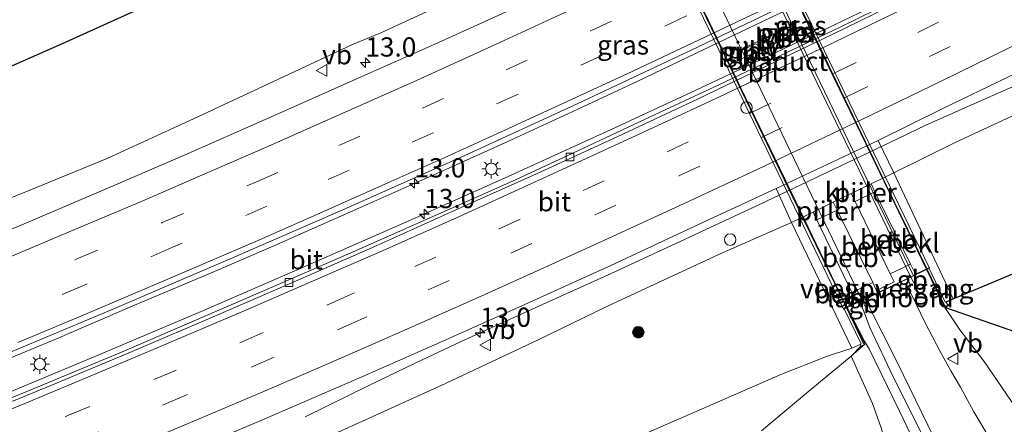
# Model space of a CAD drawing. Units: metres. Extents: x 149998 to 157066, y 458569 to 462500.
# Drawn here: x 150785 to 150913, y 458835 to 458888 of the extents above; entities that cross this region are included whole.
import ezdxf
from ezdxf.enums import TextEntityAlignment as Align

# ---------------------------------------------------------------- set-up
doc = ezdxf.new("R2010")
doc.units = ezdxf.units.M
doc.linetypes.add('IE-TERREINAFSCHEIDING', pattern=[10, 8, -2])
doc.linetypes.add('VW-3-9_STREEP', pattern=[12, 3, -9])
doc.layers.get('0').update_dxf_attribs({"lineweight": 25})
for name, color, linetype, lineweight in [('B-ME-AM-KILOMETR-S-B1', 7, 'Continuous', 18), ('B-ME-BV-GELEIDECONSTRUCTIE-BARRIER-L-B1', 213, 'BV-STEPBARRIER', 18), ('B-ME-BV-GELEIDECONSTRUCTIE-BARRIER-L-B2', 213, 'BV-STEPBARRIER', 18), ('B-ME-BV-GELEIDECONSTRUCTIE-GELEIDERAIL-L-B1', 213, 'BV-GELEIDERAIL', 18), ('B-ME-GR-BOMENSTRUIKEN-GV-B6', 93, 'Continuous', 18), ('B-ME-GR-BOOM-S-B1', 93, 'Continuous', 18), ('B-ME-GW-KRUINLIJN-L-B1', 93, 'Continuous', 18), ('B-ME-GW-TEENLIJN-L-B1', 93, 'Continuous', 18), ('B-ME-IE-GRASLAND-GV-B6', 93, 'Continuous', 18), ('B-ME-IE-GRASLAND-GV-B7', 93, 'Continuous', 18), ('B-ME-IE-INRICHTINGSELEMENT-S-B1', 253, 'Continuous', 18), ('B-ME-IE-INRICHTINGSELEMENT-S-B2', 253, 'Continuous', 18), ('B-ME-IE-MEUBILAIR_WEGMEUBILAIR-LICHTMAST-S-B1', 8, 'Continuous', 18), ('B-ME-IE-MEUBILAIR_WEGMEUBILAIR-LIJNVERLICHT-L-B1', 8, 'VW-LIJNV', 18), ('B-ME-IE-TERREINAFSCHEIDING-RASTERHEKWERK-L-B1', 8, 'IE-TERREINAFSCHEIDING', 18), ('B-ME-KW-LANDHOOFD-GV-B6', 173, 'Continuous', 18), ('B-ME-KW-LEUNING-L-B1', 8, 'Continuous', 18), ('B-ME-KW-LEUNING-L-B2', 8, 'Continuous', 18), ('B-ME-KW-PIJLER-GV-B6', 173, 'Continuous', 18), ('B-ME-KW-VIADUCT-GV-B7', 173, 'Continuous', 18), ('B-ME-KW-VOEGOVERGANG-L-B2', 8, 'Continuous', 18), ('B-ME-OB-BEKLEDING-GV-B6', 253, 'Continuous', 18), ('B-ME-VH-VERH_SOORT-BITUMEN-GV-B6', 8, 'IE-TERREINAFSCHEIDING-NATUURLIJK-HOUTWAL', 18), ('B-ME-VH-VERH_SOORT-BITUMEN-GV-B7', 8, 'Continuous', 18), ('B-ME-VH-VERH_SOORT-KLINKERS-GV-B6', 8, 'IE-TERREINAFSCHEIDING-NATUURLIJK-HOUTWAL', 18), ('B-ME-VV-KOLK-S-B1', 8, 'Continuous', 18), ('B-ME-VW-MARKERING-39STREEP-015-L-B1', 255, 'VW-3-9_STREEP', 18), ('B-ME-VW-MARKERING-STREEP-015-L-B1', 7, 'Continuous', 18), ('B-ME-VW-MEUBILAIR_WEGMEUBILAIR-VERKEERSBORD-S-B1', 8, 'Continuous', 18)]:
    doc.layers.add(name, color=color, linetype=linetype, lineweight=lineweight)
doc.layers.add('B-ME-GR-BOS-GV-B6', color=10, linetype='Continuous')
doc.styles.add('NLCS-ISO', font='NLCS-ISO.TTF')
doc.linetypes.add('BV-GELEIDERAIL', pattern='A,10,-3,[108,NLCS.SHX,S=1,R=0,X=0,Y=0],-3', length=16)
doc.linetypes.add('BV-STEPBARRIER', pattern='A,1,-1,[16,NLCS.SHX,S=1,R=0,X=-1,Y=0],1', length=3)
doc.linetypes.add('IE-TERREINAFSCHEIDING-NATUURLIJK-HOUTWAL', pattern='A,7,-1.5,[67,NLCS.SHX,S=0.75,R=45,X=0,Y=0],-1.5,7,-1.5,[70,NLCS.SHX,S=0.75,R=0,X=0,Y=0],-1.5', length=20)
doc.linetypes.add('VW-LIJNV', pattern='A,0,-5,[102,NLCS.SHX,S=1,R=0,X=-0.625,Y=0],2.5,-0.5,[69,NLCS.SHX,S=0.5,R=0,X=0,Y=0],-0.5,2.5,[102,NLCS.SHX,S=1,R=180,X=0.625,Y=0],-5', length=16)

# ---------------------------------------------------------------- blocks, each defined once
blk = doc.blocks.new('hecto')
for p, q in [((0, 0.625), (-0.625, 0)), ((0, -0.625), (0, 0.625)), ((-0.625, 0), (0.625, 0)), ((0.625, 0), (0, -0.625))]:
    blk.add_line(p, q)
blk = doc.blocks.new('boom')
h = blk.add_hatch(color=256)
edge = h.paths.add_edge_path()
edge.add_arc((0, 0), 0.75, 0, 360)
blk.add_circle((0, 0), 0.75)
blk = doc.blocks.new('lantaarnpaal')
for p, q in [((-0.75, 0), (-1.25, 0)), ((-0.88, 0.88), (-0.53, 0.53)), ((0, 0.75), (0, 1.25)), ((0.53, 0.53), (0.88, 0.88)), ((0.75, 0), (1.25, 0)), ((-0.53, -0.53), (-0.88, -0.88)), ((0, -0.75), (0, -1.25)), ((0.53, -0.53), (0.88, -0.88))]:
    blk.add_line(p, q)
blk.add_circle((0, 0), 0.75)
blk = doc.blocks.new('kolk')
blk.add_lwpolyline([(-0.5, -0.5), (0.5, -0.5), (0.5, 0.5), (-0.5, 0.5)], close=True)
blk = doc.blocks.new('dtb')
blk.add_circle((0, 0), 0.75)
blk = doc.blocks.new('verkeersbord')
for p, q in [((0, 0.75), (-0.75, -0.625)), ((0.75, -0.625), (0, 0.75)), ((-0.75, -0.625), (0.75, -0.625))]:
    blk.add_line(p, q)

msp = doc.modelspace()

# ---------------------------------------------------------------- linework, layer by layer
at = {"layer": 'B-ME-BV-GELEIDECONSTRUCTIE-BARRIER-L-B1'}
for p, q in [((150901.67, 458853.431, 39.389), (150901.2896, 458854.2033, 39.473)), ((150895.355, 458850.378, 39.389), (150894.9495, 458851.1647, 39.4406))]:
    msp.add_line(p, q, dxfattribs=at)
at = {"layer": 'B-ME-BV-GELEIDECONSTRUCTIE-BARRIER-L-B2'}
for points in [[(150901.2896, 458854.2033, 39.473), (150886.034, 458885.773, 39.0305), (150870.2243, 458918.4892, 38.572)], [(150863.9858, 458915.484, 38.5461), (150879.5682, 458883.1155, 38.9963), (150894.9495, 458851.1647, 39.4406)]]:
    msp.add_polyline3d(points, dxfattribs=at)
at = {"layer": 'B-ME-BV-GELEIDECONSTRUCTIE-GELEIDERAIL-L-B1'}
for points in [[(150780.4186, 458842.1346, 32.1766), (150790.1861, 458846.1748, 32.2917), (150800.0261, 458850.4278, 32.442), (150811.045, 458855.0686, 32.6398), (150818.4256, 458858.2769, 32.7462), (150830.6639, 458863.6712, 32.895), (150840.4054, 458867.9962, 33.0332), (150848.862, 458871.8239, 33.1208), (150857.3437, 458875.7223, 33.2406), (150865.7841, 458879.6835, 33.3444), (150874.2746, 458883.7573, 33.4465), (150889.8074, 458891.2148, 33.6568), (150900.6452, 458896.4641, 33.7526), (150911.3799, 458901.7489, 33.8762), (150920.968, 458906.4722, 33.9583), (150929.3179, 458910.6452, 34.0705), (150938.831, 458915.4417, 34.1591), (150948.3173, 458920.3014, 34.269), (150957.802, 458925.2217, 34.3658), (150966.1036, 458929.54, 34.4468), (150975.5486, 458934.4944, 34.5095), (150986.1455, 458940.0993, 34.6044), (150994.3945, 458944.4791, 34.6784), (151000.2526, 458947.5924, 34.735)], [(151001.7698, 458943.1031, 34.6444), (150987.6745, 458935.5004, 34.531), (150972.3475, 458927.3679, 34.3828), (150956.9356, 458919.5008, 34.241), (150944.9715, 458913.5596, 34.1173), (150930.7164, 458906.4045, 33.9745), (150916.4024, 458899.2256, 33.8119), (150903.2508, 458892.7482, 33.6809), (150891.3304, 458887.0092, 33.5369), (150873.2497, 458878.4664, 33.3074), (150862.302, 458873.3891, 33.1472), (150848.9319, 458867.2553, 32.9626), (150835.5968, 458861.3238, 32.7892), (150822.1561, 458855.439, 32.6154), (150808.6985, 458849.5768, 32.4277), (150795.182, 458843.8612, 32.2267), (150781.6543, 458838.2179, 32.0463), (150769.2806, 458833.2578, 31.825), (150755.6778, 458827.7819, 31.6606), (150743.3117, 458822.9387, 31.485), (150730.8771, 458818.1997, 31.2961), (150718.3822, 458813.5025, 31.094), (150707.1179, 458809.3499, 30.8808), (150699.9986, 458806.7638, 30.7588)], [(150822.5057, 458836.0333, 32.1036), (150830.7982, 458840.0999, 32.5737), (150836.8362, 458842.9975, 32.9047), (150842.8155, 458845.8242, 33.1752), (150852.5203, 458850.241, 33.307), (150862.2879, 458854.6831, 33.4365), (150871.9438, 458859.1089, 33.5626), (150881.58, 458863.6145, 33.7164), (150898.4431, 458871.6527, 33.8932), (150903.242, 458873.9392, 33.9474), (150909.3784, 458876.6633, 33.7236), (150916.6593, 458879.8957, 33.5133), (150924.0206, 458883.2391, 33.2766)]]:
    msp.add_polyline3d(points, dxfattribs=at)
at = {"layer": 'B-ME-GR-BOMENSTRUIKEN-GV-B6'}
for points in [[(150914.8353, 458837.326, 39.3374), (150910.804, 458843.2199, 39.1635), (150907.6399, 458847.3555, 39.1304), (150906.9534, 458848.384, 39.0641), (150905.6912, 458850.2532, 38.9603), (150919.9122, 458845.313, 39.0434)], [(150716.1902, 458763.7853, 35.0828), (150712.0919, 458774.6639, 34.9254), (150725.6927, 458778.3733, 35.5286), (150743.1585, 458783.3769, 36.2792), (150755.1303, 458787.3272, 36.662), (150765.2033, 458791.0847, 36.884), (150775.6932, 458795.4333, 37.109), (150804.1108, 458806.8686, 37.403), (150831.4081, 458818.3513, 37.7642), (150854.397, 458828.4536, 38.2604), (150884.3839, 458841.5264, 38.7436), (150890.3283, 458843.8547, 38.7499), (150893.62, 458844.972, 38.887), (150894.6834, 458845.4493, 38.8742), (150894.79, 458845.2288, 38.9142), (150893.5357, 458843.9314, 38.9387), (150896.278, 458837.7652, 38.8868)], [(150896.278, 458837.7652, 38.8868), (150897.4327, 458834.5772, 38.9905), (150898.5016, 458830.3273, 38.9646), (150898.9434, 458827.0066, 38.9387), (150898.7232, 458822.6851, 38.9387), (150898.9985, 458819.8123, 38.9387), (150898.9257, 458814.9583, 38.9473), (150898.5471, 458813.4532, 38.9214), (150897.1382, 458810.1078, 38.8696), (150872.7496, 458792.9324, 38.6463), (150848.361, 458775.757, 38.423), (150834.294, 458771.765, 38.24), (150820.759, 458768.024, 37.961), (150806.257, 458764.065, 37.658)]]:
    msp.add_polyline3d(points, dxfattribs=at)
at = {"layer": 'B-ME-GR-BOS-GV-B6'}
for points in [[(150845.4104, 458935.3065, 37.1487), (150844.0688, 458934.5853, 37.0075), (150838.7132, 458931.941, 36.5791), (150837.2791, 458934.6987, 36.5688), (150832.0494, 458932.0748, 36.5139), (150827.7427, 458929.9563, 36.3969), (150829.92, 458925.515, 36.556), (150831.9629, 458921.1726, 36.5296), (150836.189, 458923.2347, 36.5719), (150842.7085, 458921.5739, 36.8203), (150850.1243, 458919.8556, 37.2901), (150856.3086, 458918.3878, 37.7167), (150859.3645, 458917.7894, 37.8676), (150859.7284, 458917.7182, 37.8614), (150857.4478, 458916.4118, 37.7296), (150854.512, 458914.6668, 37.6722), (150827.287, 458901.006, 37.217), (150790.9331, 458884.5246, 36.4197), (150774.6885, 458877.3549, 35.9542)], [(151055.2717, 458886.27, 41.4937), (151023.4601, 458866.981, 40.7649), (151001.6519, 458870.9398, 40.2609), (150989.8057, 458881.5278, 39.7569), (150980.2397, 458876.5072, 39.7013), (150969.5351, 458870.7416, 39.6516), (150957.9063, 458864.6359, 39.6765), (150948.8375, 458859.7719, 39.4777), (150938.6567, 458854.3395, 39.3535), (150927.4557, 458848.3444, 39.3121), (150922.3113, 458845.7666, 39.1982), (150919.9122, 458845.313, 39.0434), (150905.6912, 458850.2532, 38.9603), (150906.1272, 458850.4453, 38.9603), (150905.8686, 458850.9801, 38.887), (150906.801, 458851.36, 38.887), (150921.7736, 458857.6735, 39.1318), (150952.7749, 458872.0835, 39.5328), (150968.6916, 458880.0146, 39.5194), (151000.925, 458895.734, 40.035), (151029.1537, 458908.9489, 40.7316), (151044.446, 458916.023, 41.096), (151047.6582, 458907.1947, 41.2241), (151055.2717, 458886.27, 41.4937)]]:
    msp.add_polyline3d(points, dxfattribs=at)
at = {"layer": 'B-ME-GW-KRUINLIJN-L-B1'}
for points in [[(150682.0932, 458854.2901, 33.4774), (150686.8971, 458855.6991, 33.6461), (150696.0765, 458858.0141, 33.9774), (150703.7519, 458859.5686, 34.1408), (150707.109, 458860.2245, 34.2237), (150722.5073, 458863.2799, 34.4571), (150736.9314, 458865.9671, 34.6786), (150752.3385, 458869.1068, 35.1687), (150761.2762, 458871.9158, 35.4404), (150770.6979, 458875.5935, 35.8399), (150774.6885, 458877.3549, 35.9542), (150790.9331, 458884.5246, 36.4197), (150827.287, 458901.006, 37.217), (150854.512, 458914.6668, 37.6722), (150857.4478, 458916.4118, 37.7296), (150859.7284, 458917.7182, 37.8614)], [(151044.446, 458916.023, 41.096), (151029.1537, 458908.9489, 40.7316), (151000.925, 458895.734, 40.035), (150968.6916, 458880.0146, 39.5194), (150952.7749, 458872.0835, 39.5328), (150921.7736, 458857.6735, 39.1318), (150906.801, 458851.36, 38.887), (150905.8686, 458850.9801, 38.887)], [(150894.6834, 458845.4493, 38.8742), (150893.62, 458844.972, 38.887), (150890.3283, 458843.8547, 38.7499), (150884.3839, 458841.5264, 38.7436), (150854.397, 458828.4536, 38.2604), (150831.4081, 458818.3513, 37.7642), (150804.1108, 458806.8686, 37.403), (150775.6932, 458795.4333, 37.109), (150765.2033, 458791.0847, 36.884), (150755.1303, 458787.3272, 36.662), (150743.1585, 458783.3769, 36.2792), (150725.6927, 458778.3733, 35.5286), (150712.0919, 458774.6639, 34.9254)]]:
    msp.add_polyline3d(points, dxfattribs=at)
at = {"layer": 'B-ME-GW-TEENLIJN-L-B1'}
for points in [[(150914.3329, 458925.2173, 32.3496), (150901.801, 458918.7226, 32.3426), (150887.9199, 458911.6623, 32.2545), (150879.751, 458907.695, 32.307), (150876.9584, 458906.3267, 32.2768), (150874.3156, 458905.0318, 32.2482), (150872.0489, 458903.9211, 32.2237), (150869.215, 458902.5325, 32.1931), (150866.524, 458901.214, 32.164), (150861.9303, 458899.2534, 31.9517), (150856.551, 458896.8732, 31.7963), (150846.9819, 458892.6807, 31.6686), (150837.8394, 458888.473, 31.458), (150832.3446, 458885.9589, 31.4567), (150828.6773, 458884.4484, 31.4666), (150824.4407, 458882.4454, 31.3769), (150808.5545, 458875.0097, 31.1639), (150796.8704, 458869.6602, 30.993), (150785.7743, 458865.1192, 30.863), (150772.6298, 458859.9125, 30.7263)], [(150919.2765, 458877.3712, 33.1286), (150907.0277, 458871.6736, 32.9791), (150899.057, 458867.739, 32.929), (150896.0983, 458866.3063, 32.9268), (150893.5222, 458865.0589, 32.9248), (150891.1859, 458863.9275, 32.9231), (150888.5632, 458862.6575, 32.9211), (150885.766, 458861.303, 32.919), (150876.4849, 458857.2049, 32.8038), (150861.8173, 458850.4025, 32.5302), (150852.8171, 458846.0435, 32.3644), (150840.7468, 458840.3628, 32.2093), (150831.3076, 458836.062, 32.1311), (150822.2957, 458831.9971, 32.0295), (150816.3956, 458829.3891, 31.8245), (150810.2272, 458827.0574, 31.859), (150801.5939, 458823.5946, 31.5952), (150794.7181, 458820.7812, 31.5203), (150786.1084, 458817.062, 31.4187), (150772.2374, 458811.4294, 31.166)]]:
    msp.add_polyline3d(points, dxfattribs=at)
at = {"layer": 'B-ME-IE-GRASLAND-GV-B6'}
for points in [[(150783.1473, 458844.0038, 31.4632), (150797.7404, 458850.105, 31.648), (150813.3651, 458856.8144, 31.9094), (150827.7989, 458863.1253, 32.0844), (150843.2955, 458870.0178, 32.2792), (150857.7893, 458876.6884, 32.4638), (150872.6203, 458883.6565, 32.6722), (150890.0224, 458892.0086, 32.9024), (150893.0882, 458893.523, 32.9269), (150914.9097, 458904.1705, 33.1854), (150924.589, 458909, 33.293), (150937.282, 458915.32, 33.419), (150947.143, 458920.388, 33.525), (150956.738, 458925.346, 33.622), (150966.295, 458930.276, 33.699), (150980.38, 458937.71, 33.793), (150993.631, 458944.78, 33.91), (151007.74, 458952.124, 34.031)], [(150921.7736, 458857.6735, 39.1318), (150906.801, 458851.36, 38.887), (150899.057, 458867.739, 32.929), (150907.0277, 458871.6736, 32.9791), (150919.2765, 458877.3712, 33.1286), (150926.8748, 458881.0435, 33.0952), (150933.6832, 458884.3677, 33.2802), (150943.6188, 458889.5079, 32.923), (150954.8606, 458895.4593, 32.9989), (150967.8126, 458902.4632, 33.068), (150981.3283, 458909.5594, 32.7953), (150993.5357, 458916.0132, 32.9156), (151005.8019, 458922.7638, 32.8833), (151017.1402, 458928.772, 33.1331), (151029.5137, 458935.5769, 33.2722), (151035.9831, 458939.282, 33.1796), (151044.446, 458916.023, 41.096), (151029.1537, 458908.9489, 40.7316), (151000.925, 458895.734, 40.035), (150968.6916, 458880.0146, 39.5194), (150952.7749, 458872.0835, 39.5328), (150921.7736, 458857.6735, 39.1318)], [(150907.0277, 458871.6736, 32.9791), (150899.057, 458867.739, 32.929), (150897.032, 458871.9746, 33.0941), (150905.5412, 458876.1685, 33.1475), (150913.7923, 458880.1453, 33.2069), (150929.5942, 458887.8928, 33.4919), (150942.3464, 458894.3761, 33.4519), (150961.6766, 458904.3911, 33.4119), (150978.2528, 458913.0303, 33.4269), (150995.5373, 458922.1501, 33.4419), (151013.477, 458931.7765, 33.5519)], [(151005.8019, 458922.7638, 32.8833), (150993.5357, 458916.0132, 32.9156), (150981.3283, 458909.5594, 32.7953), (150967.8126, 458902.4632, 33.068), (150954.8606, 458895.4593, 32.9989), (150943.6188, 458889.5079, 32.923), (150933.6832, 458884.3677, 33.2802), (150926.8748, 458881.0435, 33.0952), (150919.2765, 458877.3712, 33.1286), (150907.0277, 458871.6736, 32.9791)], [(150774.6885, 458877.3549, 35.9542), (150790.9331, 458884.5246, 36.4197), (150827.287, 458901.006, 37.217), (150854.512, 458914.6668, 37.6722), (150857.4478, 458916.4118, 37.7296), (150859.7284, 458917.7182, 37.8614), (150859.947, 458917.281, 37.7458), (150859.022, 458916.804, 37.7192), (150863.3212, 458907.9637, 34.4975), (150866.524, 458901.214, 32.164), (150861.9303, 458899.2534, 31.9517), (150856.551, 458896.8732, 31.7963), (150846.9819, 458892.6807, 31.6686), (150837.8394, 458888.473, 31.458), (150832.3446, 458885.9589, 31.4567), (150828.6773, 458884.4484, 31.4666), (150824.4407, 458882.4454, 31.3769), (150808.5545, 458875.0097, 31.1639), (150796.8704, 458869.6602, 30.993), (150785.7743, 458865.1192, 30.863), (150772.6298, 458859.9125, 30.7263)], [(150772.6298, 458859.9125, 30.7263), (150785.7743, 458865.1192, 30.863), (150796.8704, 458869.6602, 30.993), (150808.5545, 458875.0097, 31.1639), (150824.4407, 458882.4454, 31.3769), (150828.6773, 458884.4484, 31.4666), (150832.3446, 458885.9589, 31.4567), (150837.8394, 458888.473, 31.458), (150846.9819, 458892.6807, 31.6686), (150856.551, 458896.8732, 31.7963), (150861.9303, 458899.2534, 31.9517), (150866.524, 458901.214, 32.164), (150868.157, 458897.777, 32.398), (150856.7696, 458892.4712, 32.1502), (150848.1788, 458888.4788, 32.1002), (150838.9104, 458884.2607, 31.9692), (150829.0933, 458879.9126, 31.8296), (150820.6538, 458876.1626, 31.7446), (150807.2863, 458870.2783, 31.5442), (150797.5444, 458866.0683, 31.4123), (150786.4915, 458861.3351, 31.2612), (150775.4828, 458856.7623, 31.0931)], [(150901.3729, 458891.2791, 32.8572), (150892.0726, 458886.7058, 32.7058), (150876.3261, 458879.1917, 32.5402), (150868.0162, 458875.3361, 32.4505), (150858.0728, 458870.6417, 32.2883), (150849.3774, 458866.637, 32.1955), (150839.8153, 458862.367, 32.0568), (150828.7429, 458857.476, 31.9276), (150818.0128, 458852.7948, 31.7816), (150807.7945, 458848.3686, 31.6347), (150798.6155, 458844.4545, 31.4924), (150786.3171, 458839.3321, 31.3321), (150775.9968, 458835.1326, 31.1946)], [(150883.804, 458885.147, 32.7127), (150884.223, 458884.977, 32.7127), (150886.354, 458885.998, 32.7127), (150886.506, 458886.466, 32.7127), (150886.405, 458886.7, 32.7127), (150886.022, 458886.918, 32.7127), (150883.857, 458885.864, 32.7127), (150883.681, 458885.397, 32.7127), (150883.804, 458885.147, 32.7127)], [(150878.851, 458882.749, 32.7127), (150879.27, 458882.579, 32.7127), (150881.401, 458883.599, 32.7127), (150881.553, 458884.068, 32.7127), (150881.452, 458884.301, 32.7127), (150881.07, 458884.519, 32.7127), (150878.905, 458883.465, 32.7127), (150878.728, 458882.998, 32.7127), (150878.851, 458882.749, 32.7127)], [(150782.9741, 458821.3775, 31.5722), (150794.0912, 458825.9859, 31.7234), (150805.2236, 458830.6319, 31.9134), (150816.9722, 458835.6231, 32.0862), (150829.8069, 458841.163, 32.2241), (150840.0505, 458845.6737, 32.3699), (150851.1808, 458850.6863, 32.54), (150862.2684, 458855.7114, 32.6907), (150874.4219, 458861.3834, 32.8608), (150883.7692, 458865.7173, 32.9677), (150885.766, 458861.303, 32.919), (150876.4849, 458857.2049, 32.8038), (150861.8173, 458850.4025, 32.5302), (150852.8171, 458846.0435, 32.3644), (150840.7468, 458840.3628, 32.2093), (150831.3076, 458836.062, 32.1311), (150822.2957, 458831.9971, 32.0295), (150816.3956, 458829.3891, 31.8245), (150810.2272, 458827.0574, 31.859), (150801.5939, 458823.5946, 31.5952), (150794.7181, 458820.7812, 31.5203), (150786.1084, 458817.062, 31.4187), (150772.2374, 458811.4294, 31.166)], [(150772.2374, 458811.4294, 31.166), (150786.1084, 458817.062, 31.4187), (150794.7181, 458820.7812, 31.5203), (150801.5939, 458823.5946, 31.5952), (150810.2272, 458827.0574, 31.859), (150816.3956, 458829.3891, 31.8245), (150822.2957, 458831.9971, 32.0295), (150831.3076, 458836.062, 32.1311), (150840.7468, 458840.3628, 32.2093), (150852.8171, 458846.0435, 32.3644), (150861.8173, 458850.4025, 32.5302), (150876.4849, 458857.2049, 32.8038), (150885.766, 458861.303, 32.919), (150893.62, 458844.972, 38.887), (150890.3283, 458843.8547, 38.7499), (150884.3839, 458841.5264, 38.7436), (150854.397, 458828.4536, 38.2604), (150831.4081, 458818.3513, 37.7642), (150804.1108, 458806.8686, 37.403), (150775.6932, 458795.4333, 37.109)], [(150913.8569, 458829.1824, 39.126), (150911.7054, 458832.9074, 39.0756), (150909.4741, 458836.6786, 39.022), (150907.724, 458839.8732, 39.0357), (150906.4659, 458842.0146, 39.022), (150905.0767, 458844.5281, 38.9646), (150903.1568, 458848.2405, 38.9322), (150901.2703, 458852.1179, 38.9257), (150901.1136, 458852.545, 38.916), (150901.0858, 458852.7287, 38.903), (150901.227, 458853.1463, 38.8994), (150900.8658, 458853.8892, 38.8674), (150900.8222, 458853.9793, 38.866), (150901.6228, 458854.3629, 38.9364), (150903.3269, 458855.1797, 38.9239), (150905.6912, 458850.2532, 38.9603), (150906.9534, 458848.384, 39.0641), (150907.6399, 458847.3555, 39.1304), (150910.804, 458843.2199, 39.1635), (150914.8353, 458837.326, 39.3374)], [(150910.959, 458819.139, 39.227), (150911.54, 458816.452, 39.227), (150904.592, 458829.989, 39.062), (150899, 458841.161, 39.008), (150895.958, 458847.644, 39.007), (150895.064, 458849.97, 38.914), (150894.5246, 458850.961, 38.9002), (150895.4165, 458851.3885, 38.8661), (150895.853, 458850.326, 38.914), (150899.469, 458843.211, 38.939), (150909.943, 458821.66, 39.212), (150910.959, 458819.139, 39.227)], [(150897.4327, 458834.5772, 38.9905), (150896.278, 458837.7652, 38.8868), (150893.5357, 458843.9314, 38.9387), (150894.79, 458845.2288, 38.9142), (150895.2923, 458845.4953, 38.8883), (150892.9322, 458850.1978, 38.8353), (150892.9867, 458850.224, 38.826), (150895.2424, 458845.8565, 38.8595), (150895.8936, 458844.7678, 38.8767), (150896.5989, 458843.3646, 38.894), (150899.8118, 458836.7458, 38.9504), (150903.1662, 458829.6935, 39.0177)]]:
    msp.add_polyline3d(points, dxfattribs=at)
at = {"layer": 'B-ME-IE-GRASLAND-GV-B7'}
msp.add_polyline3d([(150903.3269, 458855.1797, 38.9239), (150901.6228, 458854.3629, 38.9364), (150891.2764, 458875.7961, 38.6159), (150880.93, 458897.2292, 38.2955), (150870.5837, 458918.6624, 37.975), (150872.1776, 458919.4302, 37.9508), (150885.2014, 458892.6626, 38.3914), (150895.4345, 458871.501, 38.6921), (150903.3269, 458855.1797, 38.9239)], dxfattribs=at)
at = {"layer": 'B-ME-IE-MEUBILAIR_WEGMEUBILAIR-LIJNVERLICHT-L-B1'}
for p, q in [((150880.0079, 458884.162, 37.411), (150884.7459, 458886.426, 37.415)), ((150880.5579, 458883.062, 37.456), (150885.2349, 458885.338, 37.454))]:
    msp.add_line(p, q, dxfattribs=at)
at = {"layer": 'B-ME-IE-TERREINAFSCHEIDING-RASTERHEKWERK-L-B1'}
for points in [[(151047.6582, 458907.1947, 41.2241), (151035.7696, 458901.8225, 40.7419), (151025.9958, 458897.7516, 40.5972), (151012.0107, 458891.8411, 40.3095), (151005.8797, 458889.2451, 40.2672), (150998.239, 458886.0062, 40.183), (150989.8057, 458881.5278, 39.7569), (150980.2397, 458876.5072, 39.7013), (150969.5351, 458870.7416, 39.6516), (150957.9063, 458864.6359, 39.6765), (150948.8375, 458859.7719, 39.4777), (150938.6567, 458854.3395, 39.3535), (150927.4557, 458848.3444, 39.3121), (150922.3113, 458845.7666, 39.1982), (150919.9122, 458845.313, 39.0434), (150905.6912, 458850.2532, 38.9603)], [(150895.2923, 458845.4953, 38.8883), (150893.5357, 458843.9314, 38.9387), (150888.0009, 458839.3483, 38.8591), (150880.6326, 458833.2089, 38.7047), (150872.3128, 458826.1297, 38.5106), (150868.7545, 458824.3484, 38.2471), (150867.7883, 458823.8647, 38.0563), (150866.2419, 458823.0905, 38.0563), (150865.6087, 458822.7735, 38.165), (150863.9105, 458821.9234, 38.2207), (150853.392, 458816.8293, 38.1829), (150844.9205, 458812.7215, 38.0695), (150839.2329, 458809.9074, 37.6852), (150829.0629, 458805.0347, 37.6285), (150817.0446, 458799.1719, 37.4636), (150808.2297, 458795.0179, 37.3734), (150794.3917, 458788.2202, 37.3988), (150781.6338, 458784.2644, 37.0266), (150769.7198, 458780.54, 37.1365), (150760.2494, 458777.5476, 36.925), (150750.1219, 458774.6579, 36.5105), (150733.8491, 458770.0067, 35.5207), (150728.9728, 458768.6649, 35.4559), (150724.4076, 458767.0366, 35.3857)]]:
    msp.add_polyline3d(points, dxfattribs=at)
at = {"layer": 'B-ME-KW-LANDHOOFD-GV-B6'}
msp.add_polyline3d([(150901.245, 458855.884, 36.7494), (150901.8823, 458854.5846, 37.2494), (150903.5994, 458855.3994, 37.2494), (150905.7571, 458850.9411, 38.887), (150905.8686, 458850.9801, 38.887), (150906.1272, 458850.4453, 38.9603), (150905.6912, 458850.2532, 38.9603), (150903.3269, 458855.1797, 38.9239), (150901.6228, 458854.3629, 38.9364), (150900.8222, 458853.9793, 38.866), (150895.4165, 458851.3885, 38.8661), (150894.5246, 458850.961, 38.9002), (150892.9867, 458850.224, 38.826), (150892.9322, 458850.1978, 38.8353), (150895.2923, 458845.4953, 38.8883), (150894.79, 458845.2288, 38.9142), (150894.6834, 458845.4493, 38.8742), (150894.8054, 458845.5024, 38.8742), (150892.5839, 458850.1701, 37.1944), (150894.1972, 458850.9694, 37.1944), (150893.6191, 458852.1987, 36.7494), (150896.315, 458853.5015, 36.7494), (150896.829, 458852.4566, 37.1255), (150899.0891, 458853.5598, 37.1255), (150898.586, 458854.599, 36.7494), (150901.245, 458855.884, 36.7494)], dxfattribs=at)
at = {"layer": 'B-ME-KW-LEUNING-L-B1'}
for p, q in [((150905.6506, 458850.5238, 39.0777), (150903.3792, 458855.2047, 39.0136)), ((150892.8888, 458850.177, 39.0207), (150895.1326, 458845.5192, 39.0244))]:
    msp.add_line(p, q, dxfattribs=at)
at = {"layer": 'B-ME-KW-LEUNING-L-B2'}
for points in [[(150903.3792, 458855.2047, 39.0136), (150899.1929, 458863.8317, 38.8956), (150889.4273, 458884.1161, 38.6186), (150878.6411, 458906.4272, 38.2736), (150872.3322, 458919.5047, 38.0696)], [(150861.8679, 458914.4638, 38.0322), (150867.033, 458903.8142, 38.2378), (150877.0981, 458882.9243, 38.6107), (150885.8625, 458864.7219, 38.8712), (150892.8888, 458850.177, 39.0207)]]:
    msp.add_polyline3d(points, dxfattribs=at)
at = {"layer": 'B-ME-KW-PIJLER-GV-B6'}
for points in [[(150886.354, 458885.998, 32.7127), (150884.223, 458884.977, 32.7127), (150883.804, 458885.147, 32.7127), (150883.681, 458885.397, 32.7127), (150883.857, 458885.864, 32.7127), (150886.022, 458886.918, 32.7127), (150886.405, 458886.7, 32.7127), (150886.506, 458886.466, 32.7127), (150886.354, 458885.998, 32.7127)], [(150881.401, 458883.599, 32.7127), (150879.27, 458882.579, 32.7127), (150878.851, 458882.749, 32.7127), (150878.728, 458882.998, 32.7127), (150878.905, 458883.465, 32.7127), (150881.07, 458884.519, 32.7127), (150881.452, 458884.301, 32.7127), (150881.553, 458884.068, 32.7127), (150881.401, 458883.599, 32.7127)], [(150896.6075, 458865.2751, 33.305), (150894.0233, 458864.0238, 33.3033), (150893.5222, 458865.0589, 32.9248), (150896.0983, 458866.3063, 32.9268), (150896.6075, 458865.2751, 33.305)], [(150891.6936, 458862.8956, 33.3018), (150889.0637, 458861.6221, 33.3001), (150888.5632, 458862.6575, 32.9211), (150891.1859, 458863.9275, 32.9231), (150891.6936, 458862.8956, 33.3018)]]:
    msp.add_polyline3d(points, dxfattribs=at)
at = {"layer": 'B-ME-KW-VIADUCT-GV-B7'}
msp.add_polyline3d([(150903.6966, 458855.3569, 38.8909), (150892.5353, 458850.0076, 38.9077), (150878.2285, 458879.8116, 38.4304), (150867.8059, 458901.3575, 38.2316), (150861.5267, 458914.2994, 37.9737), (150872.6067, 458919.6369, 38.0578), (150885.5711, 458892.8399, 38.3584), (150895.8154, 458871.6551, 38.6593), (150903.6966, 458855.3569, 38.8909)], dxfattribs=at)
at = {"layer": 'B-ME-KW-VOEGOVERGANG-L-B2'}
msp.add_line((150892.5469, 458850.0131, 38.832), (150903.7445, 458855.3799, 38.9275), dxfattribs=at)
at = {"layer": 'B-ME-OB-BEKLEDING-GV-B6'}
for points in [[(150899.057, 458867.739, 32.929), (150906.801, 458851.36, 38.887), (150905.8686, 458850.9801, 38.887), (150905.7571, 458850.9411, 38.887), (150903.5994, 458855.3994, 37.2494), (150901.8823, 458854.5846, 37.2494), (150901.245, 458855.884, 36.7494), (150896.6075, 458865.2751, 33.305), (150896.0983, 458866.3063, 32.9268), (150899.057, 458867.739, 32.929)], [(150899.0891, 458853.5598, 37.1255), (150896.829, 458852.4566, 37.1255), (150896.315, 458853.5015, 36.7494), (150891.6936, 458862.8956, 33.3018), (150891.1859, 458863.9275, 32.9231), (150893.5222, 458865.0589, 32.9248), (150894.0233, 458864.0238, 33.3033), (150898.586, 458854.599, 36.7494), (150899.0891, 458853.5598, 37.1255)], [(150901.245, 458855.884, 36.7494), (150898.586, 458854.599, 36.7494), (150894.0233, 458864.0238, 33.3033), (150896.6075, 458865.2751, 33.305), (150901.245, 458855.884, 36.7494)], [(150896.315, 458853.5015, 36.7494), (150893.6191, 458852.1987, 36.7494), (150889.0637, 458861.6221, 33.3001), (150891.6936, 458862.8956, 33.3018), (150896.315, 458853.5015, 36.7494)], [(150894.6834, 458845.4493, 38.8742), (150893.62, 458844.972, 38.887), (150885.766, 458861.303, 32.919), (150888.5632, 458862.6575, 32.9211), (150889.0637, 458861.6221, 33.3001), (150893.6191, 458852.1987, 36.7494), (150894.1972, 458850.9694, 37.1944), (150892.5839, 458850.1701, 37.1944), (150894.8054, 458845.5024, 38.8742), (150894.6834, 458845.4493, 38.8742)]]:
    msp.add_polyline3d(points, dxfattribs=at)
at = {"layer": 'B-ME-VH-VERH_SOORT-BITUMEN-GV-B6'}
for points in [[(150775.4828, 458856.7623, 31.0931), (150786.4915, 458861.3351, 31.2612), (150797.5444, 458866.0683, 31.4123), (150807.2863, 458870.2783, 31.5442), (150820.6538, 458876.1626, 31.7446), (150829.0933, 458879.9126, 31.8296), (150838.9104, 458884.2607, 31.9692), (150848.1788, 458888.4788, 32.1002), (150856.7696, 458892.4712, 32.1502), (150868.157, 458897.777, 32.398), (150881.496, 458904.143, 32.549), (150886.3262, 458906.5163, 32.5584), (150893.05, 458909.7875, 32.6313), (150906.1194, 458916.1969, 32.8088), (150917.4726, 458921.845, 32.9236), (150928.6212, 458927.4709, 33.0176), (150937.4625, 458931.9998, 33.1116), (150944.9103, 458935.8211, 33.1899), (150953.9769, 458940.492, 33.2629), (150963.4597, 458945.4282, 33.383), (150973.2013, 458950.5601, 33.4613), (150980.0757, 458954.216, 33.5448), (150990.7945, 458959.8997, 33.6082), (151001.4127, 458965.5717, 33.7291)], [(151007.74, 458952.124, 34.031), (150993.631, 458944.78, 33.91), (150980.38, 458937.71, 33.793), (150966.295, 458930.276, 33.699), (150956.738, 458925.346, 33.622), (150947.143, 458920.388, 33.525), (150937.282, 458915.32, 33.419), (150924.589, 458909, 33.293), (150914.9097, 458904.1705, 33.1854), (150893.0882, 458893.523, 32.9269), (150890.0224, 458892.0086, 32.9024), (150872.6203, 458883.6565, 32.6722), (150857.7893, 458876.6884, 32.4638), (150843.2955, 458870.0178, 32.2792), (150827.7989, 458863.1253, 32.0844), (150813.3651, 458856.8144, 31.9094), (150797.7404, 458850.105, 31.648), (150783.1473, 458844.0038, 31.4632), (150770.4581, 458838.7861, 31.2942), (150757.686, 458833.6755, 31.0873), (150745.766, 458829.0169, 30.91), (150732.4735, 458823.866, 30.6867), (150719.4417, 458818.9399, 30.5007), (150707.4642, 458814.5018, 30.2787)], [(151013.477, 458931.7765, 33.5519), (150995.5373, 458922.1501, 33.4419), (150978.2528, 458913.0303, 33.4269), (150961.6766, 458904.3911, 33.4119), (150942.3464, 458894.3761, 33.4519), (150929.5942, 458887.8928, 33.4919), (150913.7923, 458880.1453, 33.2069), (150905.5412, 458876.1685, 33.1475), (150897.032, 458871.9746, 33.0941), (150883.7692, 458865.7173, 32.9677), (150874.4219, 458861.3834, 32.8608), (150862.2684, 458855.7114, 32.6907), (150851.1808, 458850.6863, 32.54), (150840.0505, 458845.6737, 32.3699), (150829.8069, 458841.163, 32.2241), (150816.9722, 458835.6231, 32.0862), (150805.2236, 458830.6319, 31.9134), (150794.0912, 458825.9859, 31.7234), (150782.9741, 458821.3775, 31.5722)], [(150775.9968, 458835.1326, 31.1946), (150786.3171, 458839.3321, 31.3321), (150798.6155, 458844.4545, 31.4924), (150807.7945, 458848.3686, 31.6347), (150818.0128, 458852.7948, 31.7816), (150828.7429, 458857.476, 31.9276), (150839.8153, 458862.367, 32.0568), (150849.3774, 458866.637, 32.1955), (150858.0728, 458870.6417, 32.2883), (150868.0162, 458875.3361, 32.4505), (150876.3261, 458879.1917, 32.5402), (150892.0726, 458886.7058, 32.7058), (150901.3729, 458891.2791, 32.8572), (150913.1102, 458897.0976, 32.97), (150922.6575, 458901.8636, 33.0865)], [(150918.6178, 458899.2897, 33.0988), (150911.0532, 458895.5654, 33.027), (150903.9979, 458892.0499, 32.9438), (150899.9165, 458890.0648, 32.8607), (150891.0315, 458885.7289, 32.7456), (150878.4913, 458879.7214, 32.5848), (150873.5146, 458877.3432, 32.5204), (150863.1657, 458872.4799, 32.3944), (150852.5797, 458867.6107, 32.2684), (150842.0216, 458862.8932, 32.092), (150831.262, 458858.0565, 31.9984), (150821.5531, 458853.7985, 31.822), (150811.1625, 458849.2978, 31.7428), (150800.0291, 458844.539, 31.6002), (150788.9364, 458839.8946, 31.4447), (150778.1099, 458835.4607, 31.2503)], [(150778.1099, 458835.4607, 31.2503), (150788.9364, 458839.8946, 31.4447), (150800.0291, 458844.539, 31.6002), (150811.1625, 458849.2978, 31.7428), (150821.5531, 458853.7985, 31.822), (150831.262, 458858.0565, 31.9984), (150842.0216, 458862.8932, 32.092), (150852.5797, 458867.6107, 32.2684), (150863.1657, 458872.4799, 32.3944), (150873.5146, 458877.3432, 32.5204), (150878.4913, 458879.7214, 32.5848), (150891.0315, 458885.7289, 32.7456), (150899.9165, 458890.0648, 32.8607), (150903.9979, 458892.0499, 32.9438), (150911.0532, 458895.5654, 33.027), (150918.6178, 458899.2897, 33.0988)], [(150909.943, 458821.66, 39.212), (150899.469, 458843.211, 38.939), (150895.853, 458850.326, 38.914), (150895.4165, 458851.3885, 38.8661), (150900.8222, 458853.9793, 38.866), (150900.8658, 458853.8892, 38.8674), (150901.227, 458853.1463, 38.8994), (150901.0858, 458852.7287, 38.903), (150901.1136, 458852.545, 38.916), (150901.2703, 458852.1179, 38.9257), (150903.1568, 458848.2405, 38.9322), (150905.0767, 458844.5281, 38.9646), (150906.4659, 458842.0146, 39.022), (150907.724, 458839.8732, 39.0357), (150909.4741, 458836.6786, 39.022), (150911.7054, 458832.9074, 39.0756)]]:
    msp.add_polyline3d(points, dxfattribs=at)
at = {"layer": 'B-ME-VH-VERH_SOORT-BITUMEN-GV-B7'}
msp.add_polyline3d([(150892.9867, 458850.224, 38.826), (150892.9322, 458850.1978, 38.8353), (150887.4902, 458861.5877, 38.6964), (150879.7012, 458877.7229, 38.4561), (150872.8764, 458891.9291, 38.2482), (150866.1886, 458905.7787, 38.0646), (150861.9469, 458914.5018, 37.9335), (150863.4961, 458915.2481, 37.9361), (150864.4068, 458915.6868, 37.9495), (150869.7967, 458918.2832, 37.9385), (150870.5837, 458918.6624, 37.975), (150880.93, 458897.2292, 38.2955), (150891.2764, 458875.7961, 38.6159), (150901.6228, 458854.3629, 38.9364), (150900.8222, 458853.9793, 38.866), (150895.4165, 458851.3885, 38.8661), (150894.5246, 458850.961, 38.9002), (150892.9867, 458850.224, 38.826)], dxfattribs=at)
at = {"layer": 'B-ME-VH-VERH_SOORT-KLINKERS-GV-B6'}
for points in [[(150888.5632, 458862.6575, 32.9211), (150885.766, 458861.303, 32.919), (150883.7692, 458865.7173, 32.9677), (150897.032, 458871.9746, 33.0941), (150899.057, 458867.739, 32.929), (150896.0983, 458866.3063, 32.9268), (150893.5222, 458865.0589, 32.9248), (150891.1859, 458863.9275, 32.9231), (150888.5632, 458862.6575, 32.9211)], [(150911.912, 458813.634, 39.23), (150911.854, 458810.788, 39.248), (150908.231, 458819.328, 39.191), (150905.4751, 458824.9093, 39.0881), (150903.1662, 458829.6935, 39.0177), (150899.8118, 458836.7458, 38.9504), (150896.5989, 458843.3646, 38.894), (150895.8936, 458844.7678, 38.8767), (150895.2424, 458845.8565, 38.8595), (150892.9867, 458850.224, 38.826), (150894.5246, 458850.961, 38.9002), (150895.064, 458849.97, 38.914), (150895.958, 458847.644, 39.007), (150899, 458841.161, 39.008), (150904.592, 458829.989, 39.062), (150911.54, 458816.452, 39.227), (150911.912, 458813.634, 39.23)]]:
    msp.add_polyline3d(points, dxfattribs=at)
at = {"layer": 'B-ME-VW-MARKERING-39STREEP-015-L-B1'}
for points in [[(150781.4882, 458851.817, 31.3633), (150792.7413, 458856.5171, 31.5137), (150803.926, 458861.2776, 31.681), (150816.2029, 458866.5867, 31.8552), (150826.8978, 458871.3123, 31.993), (150837.766, 458876.1653, 32.1052), (150848.6702, 458881.1237, 32.237), (150859.6434, 458886.2023, 32.4008), (150870.4741, 458891.2599, 32.5539), (150891.9917, 458901.6257, 32.7877), (150902.8624, 458906.9819, 32.9059), (150913.6346, 458912.2587, 33.0279), (150924.3844, 458917.6162, 33.1489), (150935.1406, 458923.0545, 33.2784), (150945.8567, 458928.521, 33.3406), (150956.5303, 458934.0502, 33.4586), (150967.2061, 458939.612, 33.5694), (150977.8515, 458945.2081, 33.6843), (150988.4456, 458950.8505, 33.75), (150999.0563, 458956.5192, 33.8448)], [(151000.7906, 458953.4865, 33.9358), (150990.1835, 458947.8027, 33.8431), (150979.5677, 458942.1553, 33.7573), (150968.9169, 458936.5597, 33.6612), (150958.2464, 458930.9967, 33.5494), (150947.5365, 458925.497, 33.4384), (150936.8508, 458920.0157, 33.3436), (150926.082, 458914.567, 33.2267), (150915.3809, 458909.2223, 33.098), (150904.5468, 458903.904, 32.9956), (150893.7658, 458898.5955, 32.9074), (150872.0011, 458888.1093, 32.6528), (150861.0949, 458883.0133, 32.4905), (150850.1092, 458877.9452, 32.3364), (150839.153, 458872.9473, 32.1812), (150828.2599, 458868.1032, 32.0721), (150817.5436, 458863.4021, 31.9266), (150805.2021, 458858.0265, 31.7504), (150793.6935, 458853.1022, 31.6137), (150782.7693, 458848.5371, 31.4616)], [(150780.2058, 458831.4785, 31.423), (150791.7609, 458836.2352, 31.5987), (150802.9694, 458840.9173, 31.7539), (150814.3206, 458845.772, 31.9396), (150826.193, 458850.944, 32.076), (150836.7656, 458855.5762, 32.192), (150847.7632, 458860.4877, 32.3329), (150858.6834, 458865.4404, 32.45), (150869.5889, 458870.4928, 32.6177), (150880.3652, 458875.5201, 32.7912), (150891.4848, 458880.8096, 32.9486), (150902.2008, 458885.9961, 33.0212), (150912.9795, 458891.2888, 33.1032), (150923.7923, 458896.6763, 33.2001), (150934.43, 458902.0646, 33.3208), (150945.0945, 458907.5309, 33.3882), (150955.7497, 458913.0239, 33.473), (150966.3462, 458918.529, 33.5188), (150976.9552, 458924.1141, 33.6), (150987.5754, 458929.7061, 33.6864), (150998.192, 458935.3219, 33.7687)], [(150781.7023, 458828.3112, 31.5266), (150792.9202, 458832.92, 31.6906), (150804.4699, 458837.7626, 31.8334), (150815.7185, 458842.5707, 32.0006), (150827.813, 458847.8331, 32.1623), (150838.51, 458852.5349, 32.2996), (150849.2778, 458857.307, 32.4059), (150860.2116, 458862.3073, 32.5598), (150871.1267, 458867.342, 32.7483), (150881.8533, 458872.3502, 32.8619), (150892.9999, 458877.6599, 33.0298), (150903.6875, 458882.8547, 33.0943), (150914.5416, 458888.1671, 33.2045), (150925.3411, 458893.5843, 33.2902), (150936.0316, 458898.9988, 33.354), (150946.6549, 458904.4577, 33.445), (150957.3928, 458909.9849, 33.4622), (150967.9849, 458915.522, 33.5018), (150978.58, 458921.0366, 33.5706), (150989.2354, 458926.6731, 33.5936), (150999.8686, 458932.3105, 33.6763)]]:
    msp.add_polyline3d(points, dxfattribs=at)
at = {"layer": 'B-ME-VW-MARKERING-STREEP-015-L-B1'}
for points in [[(150997.8295, 458939.1765, 33.864), (150988.2606, 458934.0865, 33.7734), (150976.0555, 458927.6779, 33.6395), (150965.9937, 458922.4143, 33.5763), (150954.5731, 458916.4823, 33.4649), (150945.3659, 458911.7057, 33.3915), (150933.5173, 458905.6768, 33.2427), (150920.8771, 458899.2684, 33.1713), (150911.1003, 458894.3847, 33.055), (150901.4383, 458889.635, 32.955), (150891.2425, 458884.7115, 32.8409), (150876.496, 458877.6873, 32.6238), (150868.307, 458873.8744, 32.5282), (150859.5216, 458869.8223, 32.3998), (150849.2951, 458865.1331, 32.2844), (150842.6803, 458862.1356, 32.1892), (150832.6493, 458857.6638, 32.0796), (150824.1825, 458853.9819, 31.9496), (150814.7943, 458849.9078, 31.84), (150804.6972, 458845.5876, 31.6227), (150794.5815, 458841.3204, 31.4993), (150786.0657, 458837.781, 31.4014), (150772.7025, 458832.3319, 31.234)], [(151013.5284, 458935.6443, 33.6693), (150994.3099, 458925.3684, 33.5571), (150979.5232, 458917.5527, 33.5198), (150970.4474, 458912.8332, 33.4948), (150962.8843, 458908.8849, 33.4708), (150952.9579, 458903.7361, 33.438), (150933.6699, 458893.8304, 33.402), (150922.193, 458888.0545, 33.3302), (150914.0468, 458884.024, 33.2641), (150905.2218, 458879.6669, 33.1713), (150895.986, 458875.1918, 33.0676), (150881.2765, 458868.1973, 32.9172), (150871.2584, 458863.5112, 32.7846), (150862.4739, 458859.4569, 32.6379), (150854.0293, 458855.6027, 32.5332), (150845.8782, 458851.9236, 32.4405), (150837.6081, 458848.2332, 32.338), (150829.9413, 458844.8723, 32.2457), (150822.8523, 458841.7815, 32.1338), (150816.414, 458839.0324, 32.037), (150808.7205, 458835.7506, 31.93), (150801.4681, 458832.677, 31.8337), (150793.383, 458829.3232, 31.7003), (150784.7843, 458825.7594, 31.5781)], [(150783.621, 458856.6088, 31.2934), (150792.9586, 458860.5363, 31.433), (150801.3337, 458864.0754, 31.5553), (150808.7741, 458867.3061, 31.685), (150817.3724, 458871.0656, 31.7864), (150826.6493, 458875.1538, 31.9206), (150836.1408, 458879.3763, 32.006), (150846.7194, 458884.1731, 32.1564), (150855.7193, 458888.3433, 32.2674), (150860.0043, 458890.3256, 32.3296), (150869.0952, 458894.5784, 32.435), (150884.2387, 458901.8533, 32.645), (150891.0776, 458905.1966, 32.6834), (150898.4114, 458908.7746, 32.7494), (150906.6538, 458912.8456, 32.82), (150912.9871, 458915.9511, 32.9463), (150919.6362, 458919.2958, 33.0183)], [(150785.1632, 458845.6828, 31.5106), (150794.1604, 458849.4406, 31.6353), (150801.1911, 458852.4338, 31.744), (150809.5295, 458856.0016, 31.8481), (150816.5847, 458859.0352, 31.9852), (150824.4156, 458862.5238, 32.0848), (150833.249, 458866.4502, 32.1836), (150841.0855, 458869.9381, 32.2705), (150848.4794, 458873.3018, 32.3703), (150857.2214, 458877.315, 32.4668), (150864.4057, 458880.6349, 32.5845), (150873.6612, 458884.9939, 32.6878), (150887.4443, 458891.5755, 32.914), (150893.7947, 458894.6579, 32.9751), (150903.2357, 458899.3118, 33.0227), (150914.9061, 458905.0516, 33.1483)]]:
    msp.add_polyline3d(points, dxfattribs=at)

# ---------------------------------------------------------------- block references
at = {"layer": 'B-ME-AM-KILOMETR-S-B1', "rotation": 90}
for p in [(150830.3474, 458882.0824, 31.7095), (150836.729, 458866.3707, 32.9065), (150838.0111, 458862.3803, 32.839), (150845.262, 458846.9475, 33.232)]:
    msp.add_blockref('hecto', p, dxfattribs=at)
at = {"layer": 'B-ME-GR-BOOM-S-B1', "rotation": 90}
msp.add_blockref('boom', (150865.8423, 458847.0202, 34.3049), dxfattribs=at)
at = {"layer": 'B-ME-IE-INRICHTINGSELEMENT-S-B1', "rotation": 90}
msp.add_blockref('dtb', (150877.7743, 458859.0709, 32.8703), dxfattribs=at)
at = {"layer": 'B-ME-IE-INRICHTINGSELEMENT-S-B2', "rotation": 90}
msp.add_blockref('dtb', (150879.8989, 458876.226, 38.7215), dxfattribs=at)
at = {"layer": 'B-ME-IE-MEUBILAIR_WEGMEUBILAIR-LICHTMAST-S-B1', "rotation": 90}
for p in [(150846.7257, 458868.2614, 32.3234), (150788.0178, 458842.8685, 31.479)]:
    msp.add_blockref('lantaarnpaal', p, dxfattribs=at)
at = {"layer": 'B-ME-VV-KOLK-S-B1', "rotation": 90}
for p in [(150856.951, 458869.799, 32.309), (150820.424, 458853.491, 31.82)]:
    msp.add_blockref('kolk', p, dxfattribs=at)
at = {"layer": 'B-ME-VW-MEUBILAIR_WEGMEUBILAIR-VERKEERSBORD-S-B1', "rotation": 90}
for p in [(150824.7211, 458881.0767, 31.4132), (150845.9808, 458845.3551, 35.1952), (150906.7714, 458843.5872, 39.1864)]:
    msp.add_blockref('verkeersbord', p, dxfattribs=at)

# ---------------------------------------------------------------- texts
at = {"layer": 'B-ME-AM-KILOMETR-S-B1', "ltscale": 0.2, "style": 'NLCS-ISO'}
for p in [(150830.3474, 458882.0824, 31.7095), (150836.729, 458866.3707, 32.9065), (150838.0111, 458862.3803, 32.839), (150845.262, 458846.9475, 33.232)]:
    msp.add_text('13.0', height=2.5, dxfattribs=at).set_placement(p, align=Align.BOTTOM_LEFT)
at = {"layer": 'B-ME-BV-GELEIDECONSTRUCTIE-BARRIER-L-B1', "ltscale": 0.2, "style": 'NLCS-ISO'}
for p in [(150901.4798, 458853.8172), (150895.1522, 458850.7714)]:
    msp.add_text('gb', height=2.5, dxfattribs=at).set_placement(p, align=Align.MIDDLE_CENTER)
at = {"layer": 'B-ME-BV-GELEIDECONSTRUCTIE-BARRIER-L-B2', "ltscale": 0.2, "style": 'NLCS-ISO'}
for p in [(150885.8493, 458886.1552), (150879.5012, 458883.2547)]:
    msp.add_text('gb', height=2.5, dxfattribs=at).set_placement(p, align=Align.MIDDLE_CENTER)
at = {"layer": 'B-ME-IE-GRASLAND-GV-B6', "ltscale": 0.2, "style": 'NLCS-ISO'}
for p in [(150885.0935, 458885.9475), (150863.8565, 458884.3782), (150880.1405, 458883.549)]:
    msp.add_text('gras', height=2.5, dxfattribs=at).set_placement(p, align=Align.MIDDLE_CENTER)
at = {"layer": 'B-ME-IE-GRASLAND-GV-B7', "ltscale": 0.2, "style": 'NLCS-ISO'}
msp.add_text('gras', height=2.5, dxfattribs=at).set_placement((150886.9553, 458886.8965), align=Align.MIDDLE_CENTER)
at = {"layer": 'B-ME-IE-MEUBILAIR_WEGMEUBILAIR-LIJNVERLICHT-L-B1', "ltscale": 0.2, "style": 'NLCS-ISO'}
for p in [(150882.3769, 458885.294), (150882.8964, 458884.2)]:
    msp.add_text('lv', height=2.5, dxfattribs=at).set_placement(p, align=Align.MIDDLE_CENTER)
at = {"layer": 'B-ME-KW-LANDHOOFD-GV-B6', "ltscale": 0.2, "style": 'NLCS-ISO'}
msp.add_text('landhoofd', height=2.5, dxfattribs=at).set_placement((150898.6092, 458851.5306), align=Align.MIDDLE_CENTER)
at = {"layer": 'B-ME-KW-PIJLER-GV-B6', "ltscale": 0.2, "style": 'NLCS-ISO'}
for p in [(150885.2451, 458885.9406), (150880.2923, 458883.5419), (150895.3718, 458865.1878), (150890.44, 458862.7997)]:
    msp.add_text('pijler', height=2.5, dxfattribs=at).set_placement(p, align=Align.MIDDLE_CENTER)
at = {"layer": 'B-ME-KW-VIADUCT-GV-B7', "ltscale": 0.2, "style": 'NLCS-ISO'}
msp.add_text('viaduct', height=2.5, dxfattribs=at).set_placement((150884.6092, 458882.258), align=Align.MIDDLE_CENTER)
at = {"layer": 'B-ME-KW-VOEGOVERGANG-L-B2', "ltscale": 0.2, "style": 'NLCS-ISO'}
msp.add_text('voegovergang', height=2.5, dxfattribs=at).set_placement((150898.1457, 458852.6965), align=Align.MIDDLE_CENTER)
at = {"layer": 'B-ME-OB-BEKLEDING-GV-B6', "ltscale": 0.2, "style": 'NLCS-ISO'}
for s, p in [('betb', (150898.3414, 458859.1332)), ('bekl', (150895.5926, 458858.1758)), ('bekl', (150901.5973, 458858.6209)), ('betb', (150893.4013, 458856.7439)), ('bekl', (150892.1585, 458852.0294))]:
    msp.add_text(s, height=2.5, dxfattribs=at).set_placement(p, align=Align.MIDDLE_CENTER)
at = {"layer": 'B-ME-VH-VERH_SOORT-BITUMEN-GV-B6', "ltscale": 0.2, "style": 'NLCS-ISO'}
for p in [(150854.9271, 458863.9963), (150822.648, 458856.4561)]:
    msp.add_text('bit', height=2.5, dxfattribs=at).set_placement(p, align=Align.MIDDLE_CENTER)
at = {"layer": 'B-ME-VH-VERH_SOORT-BITUMEN-GV-B7', "ltscale": 0.2, "style": 'NLCS-ISO'}
msp.add_text('bit', height=2.5, dxfattribs=at).set_placement((150882.2214, 458880.7646), align=Align.MIDDLE_CENTER)
at = {"layer": 'B-ME-VH-VERH_SOORT-KLINKERS-GV-B6', "ltscale": 0.2, "style": 'NLCS-ISO'}
msp.add_text('kl', height=2.5, dxfattribs=at).set_placement((150891.5063, 458865.2602), align=Align.MIDDLE_CENTER)
at = {"layer": 'B-ME-VW-MEUBILAIR_WEGMEUBILAIR-VERKEERSBORD-S-B1', "ltscale": 0.2, "style": 'NLCS-ISO'}
for p in [(150824.7211, 458881.0767, 31.4132), (150845.9808, 458845.3551, 35.1952), (150906.7714, 458843.5872, 39.1864)]:
    msp.add_text('vb', height=2.5, dxfattribs=at).set_placement(p, align=Align.BOTTOM_LEFT)

doc.saveas('drawing.dxf')
